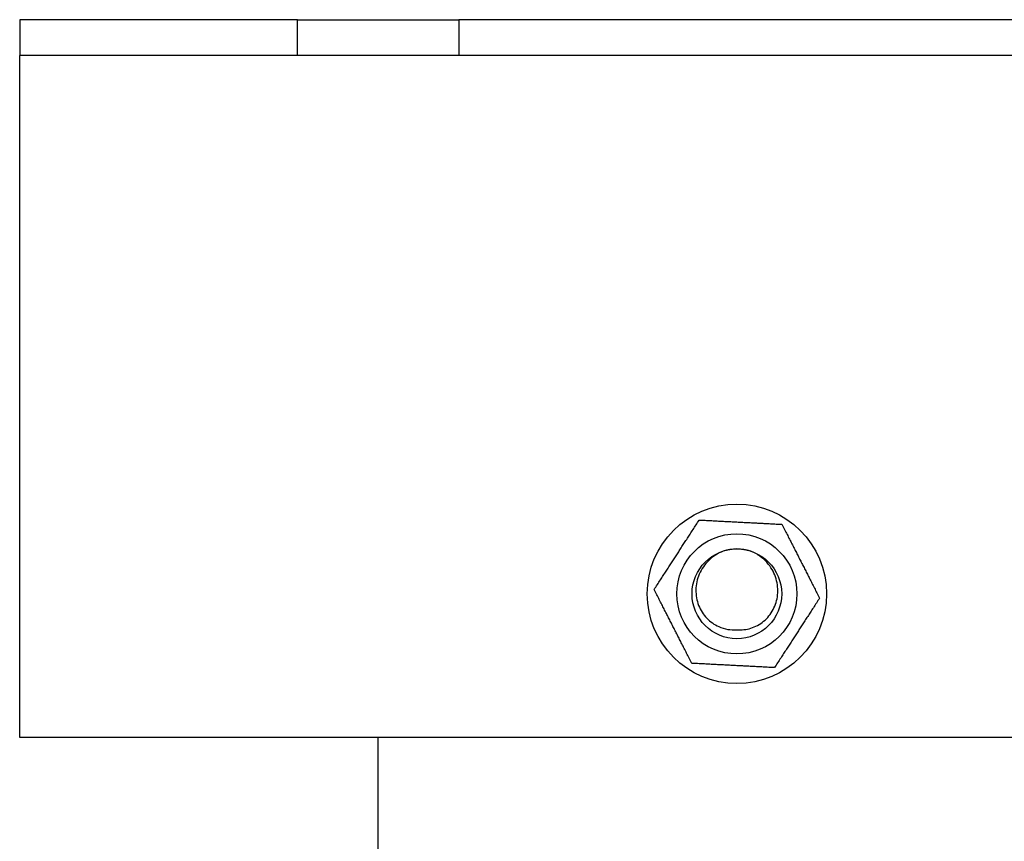
# Model space of a CAD drawing. Units: millimetres. Extents: x 0 to 1188, y 0 to 840.
# Drawn here: x 524 to 579, y 451 to 497 of the extents above; entities that cross this region are included whole.
import ezdxf

# ---------------------------------------------------------------- set-up
doc = ezdxf.new("R2010")
doc.units = ezdxf.units.MM
doc.header["$LTSCALE"] = 4
doc.layers.add('Visible Edges(ISO)', color=7, linetype='Continuous', lineweight=25)

msp = doc.modelspace()

# ---------------------------------------------------------------- linework, layer by layer
at = {"layer": 'Visible Edges(ISO)'}
for p, q in [((539.097, 496.977), (523.597, 496.977)), ((523.597, 496.977), (523.597, 494.977)), ((539.097, 496.977), (548.097, 496.977)), ((539.097, 494.977), (539.097, 496.977)), ((548.097, 496.977), (548.097, 494.977)), ((739.097, 496.977), (548.097, 496.977)), ((539.097, 494.977), (523.597, 494.977)), ((523.597, 492.977), (523.597, 494.977)), ((548.097, 494.977), (539.097, 494.977)), ((739.097, 494.977), (548.097, 494.977)), ((523.597, 456.977), (523.597, 492.977)), ((763.597, 456.977), (523.597, 456.977)), ((543.597, 448.977), (543.597, 456.977))]:
    msp.add_line(p, q, dxfattribs=at)
for radius in [5, 3.35, 2.5]:
    msp.add_circle((563.597, 464.977), radius, dxfattribs=at)
msp.add_arc((563.597, 464.977), 2.5, 72, 108, dxfattribs=at)
for points in [[(558.985, 465.217), (560.242, 467.155), (561.499, 469.092)], [(561.499, 469.092), (563.805, 468.972), (566.111, 468.852)], [(566.111, 468.852), (567.161, 466.795), (568.21, 464.737)], [(561.083, 461.103), (560.034, 463.16), (558.985, 465.217)], [(568.21, 464.737), (566.953, 462.8), (565.696, 460.863)], [(565.696, 460.863), (563.389, 460.983), (561.083, 461.103)]]:
    msp.add_rational_spline(points, [1, 1.15470053838, 1], degree=2, dxfattribs=at)
for points, knots in [([(562.825, 467.355), (562.528, 467.235), (562.257, 467.058), (561.805, 466.617), (561.626, 466.358), (561.383, 465.794), (561.318, 465.496), (561.308, 464.9), (561.359, 464.608), (561.569, 464.07), (561.723, 463.827), (562.109, 463.422), (562.336, 463.26), (562.747, 463.077), (562.915, 463.026), (563.256, 462.969), (563.427, 462.962), (563.597, 462.977)], [0, 0, 0, 0, 0.0961254, 0.0961254, 0.1896238, 0.1896238, 0.2804941, 0.2804941, 0.3687353, 0.3687353, 0.4543461, 0.4543461, 0.5373253, 0.5373253, 0.5899145, 0.5899145, 0.6413879, 0.6413879, 0.6413879, 0.6413879]), ([(563.597, 462.977), (563.86, 462.954), (564.125, 462.983), (564.637, 463.142), (564.879, 463.274), (565.306, 463.627), (565.486, 463.848), (565.756, 464.353), (565.841, 464.633), (565.9, 465.221), (565.872, 465.522), (565.699, 466.105), (565.554, 466.38), (565.231, 466.781), (565.082, 466.925), (564.748, 467.173), (564.564, 467.276), (564.37, 467.355)], [0, 0, 0, 0, 0.0791247, 0.0791247, 0.160871, 0.160871, 0.2452379, 0.2452379, 0.332224, 0.332224, 0.4218281, 0.4218281, 0.514049, 0.514049, 0.5756367, 0.5756367, 0.6383413, 0.6383413, 0.6383413, 0.6383413])]:
    msp.add_open_spline(points, degree=3, knots=knots, dxfattribs=at)

doc.saveas('drawing.dxf')
